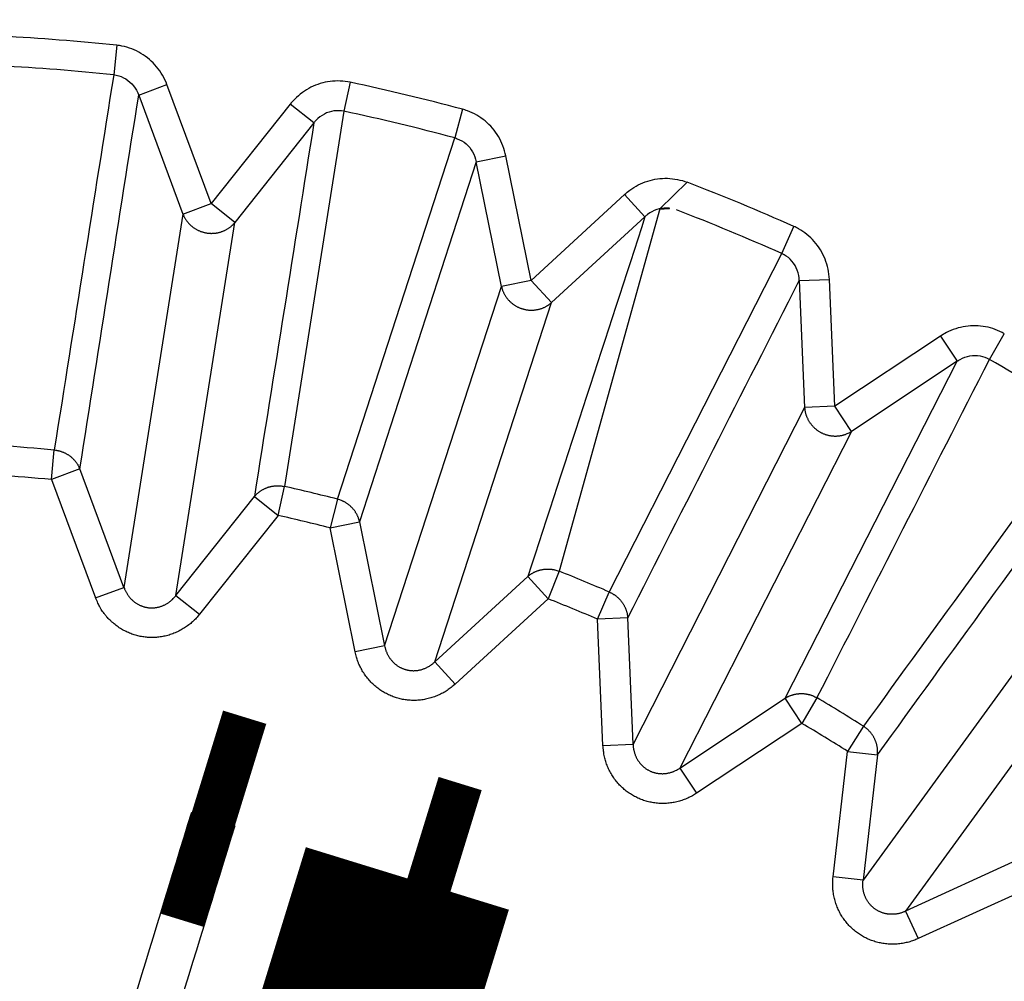
# Model space of a CAD drawing. Extents: x 169 to 1673, y 18 to 1142.
# Drawn here: x 911 to 914, y 948 to 952 of the extents above; entities that cross this region are included whole.
import ezdxf

# ---------------------------------------------------------------- set-up
doc = ezdxf.new("R2010")
doc.units = 0
doc.layers.add('2', color=7, linetype='CONTINUOUS')

msp = doc.modelspace()

# ---------------------------------------------------------------- linework, layer by layer
at = {"layer": '2', "color": 3, "linetype": 'CONTINUOUS'}
for p, q in [((911.453, 951.55301), (911.44282, 951.45563)), ((911.52514, 951.38859), (911.61828, 951.42338)), ((911.76445, 951.03131), (911.61828, 951.42338)), ((912.22187, 951.43123), (912.2015, 951.33555)), ((911.52514, 951.38859), (911.6711, 950.99652)), ((912.02456, 951.3591), (911.76445, 951.03131)), ((912.10242, 951.29714), (912.02456, 951.3591)), ((912.2015, 951.33555), (912.00547, 950.09951)), ((912.59187, 951.34233), (912.56663, 951.24792)), ((912.10242, 951.29714), (911.84232, 950.96936)), ((912.17986, 950.0575), (912.56663, 951.24792)), ((912.63728, 951.16879), (912.73487, 951.18852)), ((912.81782, 950.77842), (912.73487, 951.18852)), ((912.63728, 951.16879), (912.25306, 949.98261)), ((912.72023, 950.75868), (912.63728, 951.16879)), ((913.3321, 951.10175), (913.24257, 951.01455)), ((913.12609, 951.06144), (912.81782, 950.77842)), ((913.19335, 950.98824), (913.12609, 951.06144)), ((911.6711, 950.99652), (911.76445, 951.03131)), ((911.84232, 950.96936), (911.76445, 951.03131)), ((911.6711, 950.99652), (911.47655, 949.76705)), ((913.24257, 951.01455), (912.91033, 949.8203)), ((911.64755, 949.7399), (911.84232, 950.96936)), ((912.88508, 950.70501), (913.19335, 950.98824)), ((913.64397, 950.86689), (913.68365, 950.9562)), ((913.07581, 949.75157), (913.64397, 950.86689)), ((912.81782, 950.77842), (912.72023, 950.75868)), ((912.81782, 950.77842), (912.88508, 950.70501)), ((913.70147, 950.77757), (913.80097, 950.78181)), ((913.70147, 950.77757), (913.71929, 950.35961)), ((913.81858, 950.36364), (913.80097, 950.78181)), ((912.33559, 949.57462), (912.72023, 950.75868)), ((912.50043, 949.52116), (912.88508, 950.70501)), ((914.16737, 950.59511), (913.81858, 950.36364)), ((914.16737, 950.59511), (914.22232, 950.51237)), ((914.3284, 950.5181), (914.37719, 950.60275)), ((913.65522, 949.40171), (914.22232, 950.51237)), ((914.22232, 950.51237), (913.87374, 950.2809)), ((913.71929, 950.35961), (913.1541, 949.25023)), ((913.81858, 950.36364), (913.71929, 950.35961)), ((913.87374, 950.2809), (913.81858, 950.36364)), ((913.87374, 950.2809), (913.30855, 949.17173)), ((911.23787, 950.12221), (911.247, 950.21959)), ((911.33122, 950.157), (911.23787, 950.12221)), ((911.47655, 949.76705), (911.33122, 950.157)), ((911.23787, 950.12221), (911.3832, 949.73226)), ((911.98425, 950.00403), (912.00547, 950.09951)), ((911.64755, 949.7399), (911.90618, 950.06598)), ((911.90618, 950.06598), (911.98425, 950.00403)), ((912.17986, 950.0575), (912.15568, 949.96288)), ((911.98425, 950.00403), (911.72542, 949.67816)), ((912.15568, 949.96288), (912.25306, 949.98261)), ((912.23821, 949.55489), (912.15568, 949.96288)), ((912.25306, 949.98261), (912.33559, 949.57462)), ((912.50043, 949.52116), (912.807, 949.8027)), ((912.807, 949.8027), (912.87426, 949.7295)), ((912.91033, 949.8203), (912.87426, 949.7295)), ((914.64367, 949.80906), (913.91193, 948.80194)), ((911.3832, 949.73226), (911.47655, 949.76705)), ((911.64755, 949.7399), (911.72542, 949.67816)), ((912.87426, 949.7295), (912.56769, 949.44797)), ((913.0372, 949.66203), (913.07581, 949.75157)), ((914.78369, 949.70722), (914.05195, 948.7001)), ((913.13649, 949.66606), (913.0372, 949.66203)), ((913.1541, 949.25023), (913.13649, 949.66606)), ((913.05481, 949.2462), (913.0372, 949.66203)), ((912.33559, 949.57462), (912.23821, 949.55489)), ((912.56769, 949.44797), (912.50043, 949.52116)), ((913.30855, 949.17173), (913.65522, 949.40171)), ((913.71038, 949.31897), (913.65522, 949.40171)), ((913.76002, 949.40299), (913.71038, 949.31897)), ((913.71038, 949.31897), (913.3635, 949.08878)), ((913.91299, 949.30943), (913.86059, 949.22668)), ((913.05481, 949.2462), (913.1541, 949.25023)), ((913.81306, 948.8134), (913.86059, 949.22668)), ((913.86059, 949.22668), (913.95945, 949.21544)), ((913.95945, 949.21544), (913.91193, 948.80194)), ((913.30855, 949.17173), (913.3635, 949.08878)), ((914.43045, 948.87323), (914.05195, 948.7001)), ((913.91193, 948.80194), (913.81306, 948.8134)), ((914.47182, 948.78263), (914.09333, 948.60972)), ((914.05195, 948.7001), (914.09333, 948.60972))]:
    msp.add_line(p, q, dxfattribs=at)
at = {"layer": '2', "color": 40, "linetype": 'CONTINUOUS', "const_width": 0.7}
msp.add_lwpolyline([(919.40439, 944.21236), (919.39424, 944.65974, 0.0160683), (919.35621, 945.12772, 0.0136337), (919.28977, 945.61735, 0.0132292), (919.1917, 946.12651, 0.0148553), (919.05527, 946.65418, 0.0156361), (918.87768, 947.19706, 0.0164072), (918.6529, 947.7526, 0.016954), (918.3785, 948.31589, 0.0179866), (918.04806, 948.88202, 0.0186002), (917.66039, 949.44436, 0.0196024), (917.21007, 949.99533, 0.0201847), (916.69818, 950.52684, 0.0211659), (916.12152, 951.02873, 0.0216991), (915.48439, 951.49236, 0.022581), (914.78726, 951.90584, 0.0230247), (914.03823, 952.26159, 0.0237343), (913.24236, 952.54773, 0.0240537), (912.41112, 952.75969, 0.0245161), (911.55405, 952.88786, 0.0246838), (910.68439, 952.93236, 0.0248458), (909.81473, 952.88786, 0.0248445), (908.95765, 952.75969, 0.0246796)], format="xyb", dxfattribs=at)
at = {"layer": '2', "color": 3, "linetype": 'CONTINUOUS'}
for points in [[(911.6711, 950.99652), (911.67264, 950.99286, 0.0104998), (911.67434, 950.98925, 0.010216), (911.67621, 950.98566, 0.0101078), (911.67824, 950.98212, 0.0103105), (911.68044, 950.97864, 0.0103957), (911.68279, 950.97523, 0.0104294), (911.68531, 950.9719, 0.0104428), (911.68798, 950.96866, 0.0104969), (911.6908, 950.96552, 0.010513), (911.69376, 950.96249, 0.0105329), (911.69685, 950.95957, 0.0105311), (911.70008, 950.95679, 0.0105319), (911.70342, 950.95414, 0.0105183), (911.70687, 950.95163, 0.0104965), (911.71043, 950.94927, 0.01047), (911.71407, 950.94707, 0.0104265), (911.7178, 950.94503, 0.0103895), (911.72159, 950.94314, 0.0103286), (911.72543, 950.94143, 0.0102772), (911.72933, 950.93988, 0.0101887), (911.73326, 950.93851, 0.0101404), (911.73721, 950.9373, 0.0100648), (911.74117, 950.93627, 0.0099648), (911.74514, 950.93539, 0.0097801), (911.7491, 950.93469, 0.0098543), (911.75308, 950.93413, 0.0098501), (911.75712, 950.93374, 0.0097731), (911.76121, 950.9335, 0.0099591), (911.76535, 950.93343, 0.010061), (911.76951, 950.93352, 0.0101388), (911.77368, 950.93379, 0.0101865), (911.77787, 950.93423, 0.0102716), (911.78206, 950.93484, 0.0103307), (911.78623, 950.93563, 0.010409), (911.79037, 950.9366, 0.0104247), (911.79448, 950.93775, 0.0104132), (911.79853, 950.93906, 0.0105199), (911.80253, 950.94055, 0.0107328), (911.80646, 950.94221, 0.0104777), (911.8103, 950.94401, 0.0098546), (911.81402, 950.94596, 0.0107623), (911.81769, 950.9481, 0.0126356), (911.82131, 950.95045, 0.0098061), (911.82465, 950.95274, 0.0038689), (911.82761, 950.95489, 0.013342), (911.8311, 950.95788, 0.0227491), (911.83606, 950.96278, 0.0114367), (911.84232, 950.96936, 0.0061728)], [(912.72023, 950.75868), (912.72118, 950.75483, 0.0104922), (912.72229, 950.75099, 0.0102093), (912.72358, 950.74716, 0.0101018), (912.72503, 950.74334, 0.0103051), (912.72665, 950.73956, 0.010391), (912.72845, 950.73582, 0.0104255), (912.73041, 950.73213, 0.0104398), (912.73254, 950.72851, 0.0104948), (912.73483, 950.72496, 0.0105117), (912.73728, 950.7215, 0.0105326), (912.73989, 950.71814, 0.0105317), (912.74263, 950.71488, 0.0105334), (912.74552, 950.71174, 0.0105207), (912.74854, 950.70872, 0.0104998), (912.75168, 950.70583, 0.0104741), (912.75493, 950.70308, 0.0104314), (912.75829, 950.70048, 0.0103952), (912.76174, 950.69803, 0.010335), (912.76528, 950.69573, 0.0102842), (912.76888, 950.69359, 0.0101963), (912.77254, 950.69162, 0.0101485), (912.77626, 950.68981, 0.0100732), (912.78001, 950.68817, 0.0099737), (912.78379, 950.68668, 0.00979), (912.78759, 950.68537, 0.0098611), (912.79144, 950.6842, 0.0098484), (912.79537, 950.68318, 0.0097679), (912.79937, 950.6823, 0.0099547), (912.80344, 950.68158, 0.0100569), (912.80757, 950.68102, 0.0101346), (912.81174, 950.68063, 0.0101824), (912.81594, 950.68041, 0.0102678), (912.82017, 950.68036, 0.0103271), (912.82441, 950.68049, 0.0104056), (912.82866, 950.6808, 0.0104217), (912.83289, 950.68128, 0.0104105), (912.8371, 950.68195, 0.0105175), (912.84128, 950.68279, 0.0107307), (912.84542, 950.68382, 0.010476), (912.84949, 950.685, 0.0098533), (912.85348, 950.68633, 0.0107614), (912.85744, 950.68787, 0.012635), (912.86138, 950.68962, 0.0098061), (912.86503, 950.69137, 0.003869), (912.86829, 950.69303, 0.0133426), (912.87221, 950.69543, 0.0227517), (912.87788, 950.69949, 0.0114387), (912.88508, 950.70501, 0.006174)], [(913.71929, 950.35961), (913.71962, 950.35566, 0.0104986), (913.72011, 950.35169, 0.0102162), (913.72078, 950.3477, 0.0101093), (913.72161, 950.34371, 0.0103133), (913.72262, 950.33972, 0.0103999), (913.72381, 950.33574, 0.0104349), (913.72517, 950.33179, 0.0104497), (913.7267, 950.32788, 0.0105051), (913.72841, 950.32402, 0.0105224), (913.73028, 950.32022, 0.0105435), (913.73232, 950.31649, 0.0105427), (913.73453, 950.31284, 0.0105445), (913.73689, 950.30929, 0.0105318), (913.73939, 950.30583, 0.0105108), (913.74204, 950.30249, 0.0104848), (913.74482, 950.29926, 0.0104419), (913.74773, 950.29617, 0.0104053), (913.75075, 950.29321, 0.0103447), (913.75388, 950.29039, 0.0102934), (913.75711, 950.28771, 0.0102049), (913.76042, 950.28519, 0.0101565), (913.7638, 950.28282, 0.0100808), (913.76725, 950.28061, 0.0099803), (913.77075, 950.27855, 0.0097949), (913.7743, 950.27666, 0.00987), (913.77792, 950.2749, 0.0098686), (913.78164, 950.27328, 0.0097922), (913.78546, 950.27179, 0.0099775), (913.78936, 950.27044, 0.0100787), (913.79335, 950.26925, 0.0101557), (913.79741, 950.26821, 0.0102024), (913.80153, 950.26733, 0.0102864), (913.8057, 950.26663, 0.0103442), (913.80992, 950.2661, 0.0104212), (913.81416, 950.26574, 0.0104354), (913.81842, 950.26556, 0.0104223), (913.82269, 950.26556, 0.0105273), (913.82695, 950.26574, 0.0107385), (913.8312, 950.26611, 0.0104814), (913.83541, 950.26665, 0.0098565), (913.83956, 950.26735, 0.0107625), (913.84372, 950.26825, 0.0126334), (913.84789, 950.26937, 0.0098024), (913.85178, 950.27053, 0.003867), (913.85526, 950.27166, 0.0133342), (913.85951, 950.27343, 0.0227288), (913.86575, 950.27656, 0.0114236), (913.87374, 950.2809, 0.006165)], [(911.247, 950.21959), (911.25051, 950.21919, -0.0088991), (911.25404, 950.21866, -0.008673), (911.25757, 950.218, -0.008604), (911.26112, 950.21722, -0.0087862), (911.26466, 950.2163, -0.0088755), (911.26818, 950.21525, -0.0089291), (911.27169, 950.21406, -0.0089673), (911.27517, 950.21275, -0.0090424), (911.27862, 950.2113, -0.0090873), (911.28202, 950.20972, -0.0091425), (911.28538, 950.20801, -0.009175), (911.28867, 950.20617, -0.0092144), (911.2919, 950.20421, -0.0092474), (911.29506, 950.20212, -0.0092905), (911.29814, 950.19992, -0.0092897), (911.30113, 950.19762, -0.0092543), (911.30402, 950.1952, -0.0093345), (911.30682, 950.19268, -0.0095013), (911.30952, 950.19006, -0.0092644), (911.3121, 950.18737, -0.0086976), (911.31456, 950.18461, -0.009489), (911.31693, 950.18172, -0.0111268), (911.3192, 950.17869, -0.0086259), (911.32127, 950.17581, -0.0033871), (911.32307, 950.17316, -0.0117339), (911.3251, 950.16967, -0.0199916), (911.32785, 950.16421, -0.010039), (911.33122, 950.157, -0.0054238)], [(911.90618, 950.06598), (911.90844, 950.06862, -0.0091983), (911.91082, 950.07119, -0.008951), (911.91331, 950.07369, -0.0088646), (911.91592, 950.07614, -0.0090361), (911.91864, 950.0785, -0.0091093), (911.92146, 950.08078, -0.009145), (911.92439, 950.08297, -0.0091627), (911.92741, 950.08506, -0.0092176), (911.93053, 950.08705, -0.0092394), (911.93374, 950.08894, -0.0092716), (911.93703, 950.09071, -0.0092788), (911.94039, 950.09236, -0.0092932), (911.94383, 950.09389, -0.0092995), (911.94733, 950.09529, -0.0093165), (911.95088, 950.09657, -0.0092881), (911.95448, 950.09771, -0.0092265), (911.95812, 950.09871, -0.0092793), (911.96179, 950.09958, -0.0094186), (911.96549, 950.10031, -0.0091572), (911.9692, 950.10091, -0.008575), (911.97289, 950.10137, -0.009331), (911.97663, 950.10168, -0.0109113), (911.98045, 950.10184, -0.0084355), (911.98404, 950.1019, -0.0033076), (911.98727, 950.1019, -0.0114434), (911.99135, 950.1016, -0.0194224), (911.99749, 950.10079, -0.0097244), (912.00547, 950.09951, -0.0052474)], [(912.25306, 949.98261), (912.25224, 949.98598, 0.0092416), (912.2513, 949.98935, 0.0089959), (912.25023, 949.99272, 0.0089118), (912.24903, 949.99608, 0.0090865), (912.24769, 949.99942, 0.0091623), (912.24621, 950.00274, 0.0092001), (912.24461, 950.00602, 0.0092195), (912.24287, 950.00926, 0.0092761), (912.241, 950.01245, 0.009299), (912.23901, 950.01558, 0.0093321), (912.23688, 950.01865, 0.0093396), (912.23464, 950.02165, 0.0093541), (912.23228, 950.02458, 0.0093601), (912.2298, 950.02741, 0.0093766), (912.22722, 950.03016, 0.0093469), (912.22453, 950.03281, 0.0092836), (912.22174, 950.03535, 0.009335), (912.21887, 950.03779, 0.0094731), (912.2159, 950.04012, 0.0092079), (912.21287, 950.04233, 0.0086202), (912.20978, 950.04441, 0.0093775), (912.20659, 950.04639, 0.0109618), (912.20325, 950.04826, 0.0084711), (912.20008, 950.04994, 0.0033207), (912.19719, 950.0514, 0.0114864), (912.19342, 950.05298, 0.0194805), (912.18756, 950.05503, 0.0097464), (912.17986, 950.0575, 0.0052575)], [(912.807, 949.8027), (912.80964, 949.80494, -0.0092476), (912.81238, 949.80712, -0.0089992), (912.81523, 949.80921, -0.0089124), (912.81818, 949.81122, -0.0090846), (912.82123, 949.81313, -0.0091576), (912.82437, 949.81494, -0.0091927), (912.8276, 949.81665, -0.0092094), (912.8309, 949.81825, -0.0092633), (912.83429, 949.81973, -0.0092835), (912.83775, 949.82109, -0.0093141), (912.84128, 949.82233, -0.0093191), (912.84486, 949.82344, -0.0093313), (912.84849, 949.82441, -0.009335), (912.85216, 949.82526, -0.0093495), (912.85587, 949.82596, -0.0093179), (912.8596, 949.82652, -0.0092532), (912.86336, 949.82695, -0.0093028), (912.86712, 949.82723, -0.0094391), (912.8709, 949.82737, -0.0091736), (912.87465, 949.82738, -0.0085873), (912.87837, 949.82726, -0.0093409), (912.88213, 949.82698, -0.0109182), (912.88593, 949.82654, -0.0084371), (912.88948, 949.82604, -0.0033073), (912.89269, 949.82552, -0.0114401), (912.89667, 949.82459, -0.0194027), (912.90263, 949.82282, -0.0097084), (912.91033, 949.8203, -0.0052373)], [(911.47655, 949.76705), (911.47803, 949.76308, 0.0100775), (911.47967, 949.75916, 0.0098709), (911.48147, 949.75527, 0.0098354), (911.48345, 949.75143, 0.0101032), (911.48559, 949.74766, 0.0102644), (911.48789, 949.74397, 0.0103745), (911.49035, 949.74036, 0.0104695), (911.49297, 949.73686, 0.0106035), (911.49574, 949.73347, 0.0107035), (911.49865, 949.7302, 0.0108039), (911.5017, 949.72706, 0.0108845), (911.50488, 949.72406, 0.0109628), (911.50819, 949.72122, 0.0110267), (911.51161, 949.71853, 0.0110753), (911.51513, 949.716, 0.0111176), (911.51874, 949.71365, 0.0111341), (911.52244, 949.71147, 0.0111543), (911.52621, 949.70947, 0.0111404), (911.53003, 949.70765, 0.0111319), (911.53391, 949.70602, 0.0110744), (911.53783, 949.70458, 0.0110545), (911.54177, 949.70331, 0.0109964), (911.54573, 949.70224, 0.0109053), (911.54969, 949.70134, 0.0107139), (911.55364, 949.70063, 0.0107971), (911.55763, 949.70009, 0.0107876), (911.56167, 949.69971, 0.0106959), (911.56577, 949.69951, 0.0108871), (911.56991, 949.69949, 0.0109779), (911.57408, 949.69966, 0.011036), (911.57827, 949.70001, 0.011053), (911.58248, 949.70055, 0.0111049), (911.58668, 949.70129, 0.0111198), (911.59087, 949.70221, 0.0111508), (911.59504, 949.70333, 0.0111063), (911.59917, 949.70464, 0.0110306), (911.60325, 949.70614, 0.0110724), (911.60728, 949.70782, 0.0112218), (911.61124, 949.7097, 0.0108759), (911.61511, 949.71172, 0.0101592), (911.61887, 949.71391, 0.0110144), (911.62258, 949.7163, 0.0128246), (911.62624, 949.71892, 0.0098653), (911.62961, 949.72148, 0.0038734), (911.63261, 949.72387, 0.0132973), (911.63615, 949.72719, 0.0223536), (911.6412, 949.73261, 0.0111008), (911.64755, 949.7399, 0.0059583)], [(911.72542, 949.67816), (911.7202, 949.67184, -0.0102963), (911.7147, 949.66569, -0.0100531), (911.7089, 949.65972, -0.0099833), (911.70282, 949.65394, -0.0102207), (911.69646, 949.64839, -0.0103457), (911.68984, 949.64307, -0.010419), (911.68296, 949.63802, -0.0104744), (911.67585, 949.63323, -0.0105692), (911.66852, 949.62875, -0.0106276), (911.66099, 949.62457, -0.0106879), (911.65328, 949.62071, -0.0107269), (911.6454, 949.61719, -0.0107657), (911.63738, 949.61402, -0.0107899), (911.62924, 949.61119, -0.010802), (911.62101, 949.60874, -0.0108084), (911.6127, 949.60664, -0.0107932), (911.60434, 949.60492, -0.0107831), (911.59595, 949.60357, -0.0107439), (911.58756, 949.60259, -0.0107121), (911.57919, 949.60196, -0.0106375), (911.57086, 949.6017, -0.0106019), (911.56259, 949.60179, -0.0105337), (911.55441, 949.60223, -0.0104369), (911.54632, 949.603, -0.0102479), (911.53835, 949.6041, -0.0103262), (911.53044, 949.60552, -0.0103197), (911.52251, 949.60729, -0.0102355), (911.51459, 949.6094, -0.0104242), (911.50669, 949.61187, -0.0105209), (911.49885, 949.61468, -0.0105894), (911.49108, 949.61786, -0.0106225), (911.4834, 949.62139, -0.0106918), (911.47584, 949.62527, -0.0107298), (911.46842, 949.62948, -0.0107855), (911.46116, 949.63404, -0.0107721), (911.45408, 949.63892, -0.0107293), (911.44721, 949.64411, -0.0108045), (911.44056, 949.6496, -0.0109865), (911.43414, 949.6554, -0.0106862), (911.42799, 949.66143, -0.0100159), (911.42214, 949.66767, -0.0108982), (911.41652, 949.67426, -0.0127412), (911.41114, 949.68124, -0.0098436), (911.40625, 949.68793, -0.003874), (911.40199, 949.69409, -0.0133288), (911.39725, 949.70227, -0.0225613), (911.39092, 949.71517, -0.0112705), (911.3832, 949.73226, -0.0060656)], [(913.07581, 949.75157), (913.07903, 949.75011, -0.0089401), (913.08222, 949.74852, -0.008714), (913.08538, 949.74681, -0.0086455), (913.0885, 949.74498, -0.0088293), (913.09158, 949.74302, -0.0089196), (913.09461, 949.74094, -0.0089737), (913.09758, 949.73873, -0.0090121), (913.10048, 949.73641, -0.0090874), (913.10331, 949.73397, -0.009132), (913.10606, 949.73142, -0.0091868), (913.10871, 949.72876, -0.0092185), (913.11128, 949.726, -0.0092569), (913.11374, 949.72314, -0.0092886), (913.1161, 949.72019, -0.0093302), (913.11834, 949.71714, -0.0093274), (913.12047, 949.71403, -0.0092898), (913.12247, 949.71083, -0.009368), (913.12435, 949.70757, -0.0095328), (913.12611, 949.70425, -0.0092923), (913.12773, 949.70089, -0.0087214), (913.12921, 949.6975, -0.0095119), (913.13056, 949.69403, -0.0111496), (913.13178, 949.69044, -0.0086402), (913.13285, 949.68705, -0.003392), (913.13375, 949.68398, -0.0117483), (913.1346, 949.68003, -0.0200024), (913.13552, 949.67398, -0.0100382), (913.13649, 949.66606, -0.0054218)], [(912.33559, 949.57462), (912.33643, 949.57048, 0.0100747), (912.33745, 949.56635, 0.0098653), (912.33864, 949.56224, 0.0098269), (912.33999, 949.55815, 0.0100917), (912.34153, 949.5541, 0.0102496), (912.34323, 949.5501, 0.0103567), (912.34511, 949.54616, 0.0104487), (912.34716, 949.5423, 0.0105798), (912.34937, 949.53852, 0.0106768), (912.35174, 949.53484, 0.0107746), (912.35428, 949.53127, 0.0108526), (912.35696, 949.52782, 0.0109286), (912.35978, 949.52449, 0.0109904), (912.36274, 949.5213, 0.0110374), (912.36583, 949.51827, 0.0110782), (912.36904, 949.51538, 0.0110937), (912.37235, 949.51265, 0.0111132), (912.37577, 949.51009, 0.011099), (912.37927, 949.5077, 0.0110905), (912.38284, 949.50548, 0.0110334), (912.38649, 949.50345, 0.0110145), (912.39018, 949.50159, 0.010958), (912.39393, 949.49991, 0.0108679), (912.3977, 949.4984, 0.0106767), (912.4015, 949.49708, 0.01077), (912.40535, 949.49592, 0.0107815), (912.40928, 949.49492, 0.0106972), (912.4133, 949.49408, 0.0108858), (912.41738, 949.49341, 0.0109754), (912.42153, 949.49292, 0.0110332), (912.42573, 949.49261, 0.0110495), (912.42996, 949.49249, 0.0111006), (912.43423, 949.49256, 0.0111148), (912.43852, 949.49282, 0.0111452), (912.44281, 949.49327, 0.0111001), (912.44709, 949.49392, 0.0110239), (912.45136, 949.49476, 0.0110652), (912.45561, 949.49579, 0.0112142), (912.45981, 949.49702, 0.0108681), (912.46396, 949.49842, 0.0101516), (912.46802, 949.49998, 0.011006), (912.47205, 949.50176, 0.0128146), (912.47608, 949.50378, 0.0098575), (912.47982, 949.50578, 0.0038703), (912.48315, 949.50767, 0.0132868), (912.48717, 949.5104, 0.0223362), (912.49301, 949.51496, 0.0110925), (912.50043, 949.52116, 0.0059539)], [(912.56769, 949.44797), (912.56155, 949.44254, -0.0102922), (912.55515, 949.43734, -0.0100488), (912.54848, 949.43235, -0.0099786), (912.54157, 949.4276, -0.0102155), (912.53441, 949.42311, -0.0103401), (912.52704, 949.4189, -0.0104131), (912.51945, 949.41498, -0.0104681), (912.51168, 949.41137, -0.0105626), (912.50374, 949.40809, -0.0106208), (912.49564, 949.40514, -0.0106809), (912.48742, 949.40254, -0.0107198), (912.47908, 949.4003, -0.0107586), (912.47066, 949.39842, -0.0107827), (912.46218, 949.39691, -0.0107949), (912.45366, 949.39577, -0.0108014), (912.44513, 949.395, -0.0107864), (912.4366, 949.39461, -0.0107765), (912.42811, 949.39459, -0.0107376), (912.41966, 949.39493, -0.0107062), (912.4113, 949.39563, -0.0106319), (912.40303, 949.39668, -0.0105967), (912.39487, 949.39806, -0.010529), (912.38686, 949.39978, -0.0104328), (912.37899, 949.4018, -0.0102444), (912.37129, 949.40413, -0.0103225), (912.3637, 949.40677, -0.0103155), (912.35615, 949.40975, -0.0102319), (912.34865, 949.41308, -0.0104217), (912.34124, 949.41675, -0.0105196), (912.33393, 949.42076, -0.0105892), (912.32676, 949.42511, -0.0106235), (912.31973, 949.42979, -0.010694), (912.31287, 949.4348, -0.0107332), (912.3062, 949.44013, -0.0107901), (912.29975, 949.44576, -0.0107779), (912.29352, 949.45168, -0.0107362), (912.28756, 949.45788, -0.0108124), (912.28185, 949.46435, -0.0109956), (912.27642, 949.47107, -0.010696), (912.2713, 949.47798, -0.0100258), (912.2665, 949.48506, -0.0109097), (912.26199, 949.49244, -0.0127555), (912.25777, 949.50017, -0.0098553), (912.25399, 949.50754, -0.0038788), (912.25075, 949.51428, -0.0133454), (912.24736, 949.5231, -0.0225905), (912.24314, 949.53682, -0.0112854), (912.23821, 949.55489, -0.0060736)], [(913.65522, 949.40171), (913.65818, 949.40353, -0.0092108), (913.66124, 949.40525, -0.0089667), (913.66439, 949.40688, -0.0088837), (913.66763, 949.4084, -0.0090589), (913.67094, 949.40982, -0.0091357), (913.67433, 949.41113, -0.0091747), (913.67779, 949.41231, -0.0091956), (913.68132, 949.41338, -0.0092536), (913.6849, 949.41432, -0.0092783), (913.68853, 949.41512, -0.0093132), (913.69221, 949.4158, -0.0093228), (913.69592, 949.41633, -0.0093394), (913.69967, 949.41673, -0.0093476), (913.70343, 949.41699, -0.0093663), (913.7072, 949.41711, -0.009339), (913.71098, 949.41708, -0.0092781), (913.71475, 949.41692, -0.009332), (913.71851, 949.41661, -0.0094725), (913.72226, 949.41616, -0.0092097), (913.72596, 949.41558, -0.008624), (913.72962, 949.41487, -0.009384), (913.73328, 949.41401, -0.0109723), (913.73696, 949.41298, -0.0084816), (913.74039, 949.41193, -0.0033253), (913.74346, 949.41092, -0.0115039), (913.74724, 949.40937, -0.0195182), (913.75284, 949.40669, -0.0097686), (913.76002, 949.40299, -0.0052702)], [(913.95945, 949.21544), (913.95972, 949.2189, 0.0092247), (913.95986, 949.2224, 0.0089772), (913.95988, 949.22594, 0.008891), (913.95977, 949.22951, 0.0090633), (913.95952, 949.2331, 0.0091368), (913.95915, 949.23671, 0.0091726), (913.95863, 949.24033, 0.0091901), (913.95798, 949.24395, 0.0092449), (913.95718, 949.24756, 0.0092662), (913.95625, 949.25116, 0.0092979), (913.95518, 949.25474, 0.0093043), (913.95398, 949.25829, 0.0093178), (913.95263, 949.26181, 0.009323), (913.95115, 949.26528, 0.0093389), (913.94954, 949.26869, 0.009309), (913.94781, 949.27205, 0.0092459), (913.94594, 949.27533, 0.0092972), (913.94396, 949.27855, 0.0094351), (913.94186, 949.28169, 0.0091715), (913.93966, 949.28473, 0.0085868), (913.93737, 949.28767, 0.0093421), (913.93494, 949.29054, 0.0109218), (913.93235, 949.29336, 0.0084415), (913.92986, 949.29594, 0.0033095), (913.92757, 949.29823, 0.0114486), (913.92447, 949.3009, 0.0194232), (913.91955, 949.30468, 0.0097213), (913.91299, 949.30943, 0.0052448)], [(913.3635, 949.08878), (913.35659, 949.08439, -0.010296), (913.34945, 949.08026, -0.0100515), (913.34209, 949.07639, -0.0099804), (913.33452, 949.07278, -0.0102164), (913.32675, 949.06947, -0.01034), (913.31881, 949.06647, -0.010412), (913.31071, 949.0638, -0.010466), (913.30247, 949.06145, -0.0105595), (913.29411, 949.05946, -0.0106167), (913.28566, 949.05782, -0.0106758), (913.27713, 949.05655, -0.0107137), (913.26855, 949.05564, -0.0107516), (913.25994, 949.05511, -0.0107748), (913.25133, 949.05494, -0.0107862), (913.24274, 949.05516, -0.0107919), (913.23419, 949.05574, -0.0107763), (913.22571, 949.05669, -0.0107658), (913.21731, 949.058, -0.0107265), (913.20903, 949.05966, -0.0106946), (913.20088, 949.06166, -0.0106201), (913.19288, 949.06399, -0.0105847), (913.18504, 949.06663, -0.0105172), (913.17739, 949.06958, -0.0104207), (913.16993, 949.07281, -0.0102312), (913.1627, 949.07632, -0.0103155), (913.15561, 949.08011, -0.0103231), (913.14862, 949.08424, -0.0102446), (913.14173, 949.0887, -0.0104324), (913.13499, 949.09349, -0.0105289), (913.1284, 949.09859, -0.0105978), (913.12199, 949.10402, -0.010631), (913.11578, 949.10975, -0.0107003), (913.10979, 949.11577, -0.0107381), (913.10403, 949.12208, -0.0107936), (913.09854, 949.12866, -0.01078), (913.09332, 949.13548, -0.0107369), (913.08839, 949.14255, -0.0108117), (913.08376, 949.14983, -0.0109934), (913.07946, 949.15733, -0.0106924), (913.07548, 949.16497, -0.0100212), (913.07185, 949.17271, -0.0109034), (913.06854, 949.18072, -0.0127465), (913.06558, 949.18902, -0.0098471), (913.063, 949.1969, -0.0038753), (913.06085, 949.20407, -0.0133325), (913.05888, 949.21332, -0.0225648), (913.05685, 949.22756, -0.011271), (913.05481, 949.2462, -0.0060655)], [(913.1541, 949.25023), (913.15428, 949.24601, 0.0100853), (913.15464, 949.24178, 0.009875), (913.15517, 949.23754, 0.0098359), (913.15587, 949.23329, 0.0101002), (913.15675, 949.22905, 0.0102575), (913.15781, 949.22484, 0.0103637), (913.15905, 949.22066, 0.0104548), (913.16047, 949.21653, 0.0105849), (913.16207, 949.21246, 0.0106808), (913.16383, 949.20845, 0.0107776), (913.16578, 949.20453, 0.0108544), (913.16788, 949.20071, 0.0109292), (913.17016, 949.19698, 0.0109897), (913.17258, 949.19338, 0.0110355), (913.17516, 949.18989, 0.011075), (913.17787, 949.18654, 0.0110893), (913.18072, 949.18333, 0.0111076), (913.18369, 949.18027, 0.0110923), (913.18677, 949.17737, 0.0110827), (913.18996, 949.17462, 0.0110245), (913.19324, 949.17204, 0.0110047), (913.1966, 949.16962, 0.0109477), (913.20003, 949.16738, 0.0108566), (913.20352, 949.1653, 0.0106641), (913.20707, 949.1634, 0.0107608), (913.21069, 949.16165, 0.0107825), (913.21442, 949.16005, 0.0107027), (913.21825, 949.15859, 0.0108908), (913.22219, 949.15729, 0.0109803), (913.2262, 949.15616, 0.0110385), (913.2303, 949.1552, 0.011055), (913.23447, 949.15442, 0.0111062), (913.23869, 949.15382, 0.0111204), (913.24296, 949.1534, 0.0111509), (913.24727, 949.15318, 0.0111057), (913.25161, 949.15315, 0.0110294), (913.25596, 949.15331, 0.0110705), (913.26031, 949.15367, 0.0112194), (913.26465, 949.15423, 0.010873), (913.26897, 949.15496, 0.0101559), (913.27322, 949.15587, 0.0110105), (913.27749, 949.157, 0.0128194), (913.28178, 949.15837, 0.0098608), (913.28578, 949.15975, 0.0038715), (913.28937, 949.1611, 0.0132907), (913.29377, 949.16317, 0.0223412), (913.30025, 949.16677, 0.0110943), (913.30855, 949.17173, 0.0059547)], [(914.09333, 948.60972), (914.08581, 948.60647, -0.0102999), (914.07812, 948.60349, -0.010056), (914.07025, 948.60081, -0.0099854), (914.06221, 948.59843, -0.0102221), (914.05402, 948.59638, -0.0103464), (914.04571, 948.59465, -0.0104189), (914.03729, 948.59327, -0.0104735), (914.02879, 948.59224, -0.0105675), (914.02023, 948.59157, -0.0106251), (914.01162, 948.59127, -0.0106846), (914.003, 948.59134, -0.0107228), (913.99438, 948.59178, -0.0107609), (913.9858, 948.5926, -0.0107843), (913.97727, 948.59378, -0.0107958), (913.96882, 948.59534, -0.0108015), (913.96047, 948.59725, -0.0107858), (913.95224, 948.59951, -0.0107752), (913.94415, 948.60211, -0.0107356), (913.93623, 948.60505, -0.0107034), (913.92849, 948.60829, -0.0106285), (913.92095, 948.61185, -0.0105927), (913.91363, 948.61568, -0.0105246), (913.90653, 948.61979, -0.0104276), (913.89968, 948.62415, -0.0102379), (913.89307, 948.62874, -0.0103196), (913.88667, 948.6336, -0.0103219), (913.88041, 948.63877, -0.0102414), (913.8743, 948.64425, -0.0104295), (913.86839, 948.65004, -0.010526), (913.86268, 948.65611, -0.0105948), (913.8572, 948.66247, -0.0106279), (913.85196, 948.6691, -0.0106972), (913.84699, 948.67599, -0.0107351), (913.84229, 948.68311, -0.0107907), (913.83789, 948.69047, -0.0107771), (913.8338, 948.69803, -0.0107341), (913.83004, 948.70578, -0.0108091), (913.82661, 948.71369, -0.0109908), (913.82353, 948.72177, -0.0106901), (913.82079, 948.72994, -0.0100193), (913.81841, 948.73815, -0.0109015), (913.8164, 948.74658, -0.0127445), (913.81477, 948.75524, -0.0098457), (913.81346, 948.76342, -0.0038748), (913.81245, 948.77085, -0.0133311), (913.81195, 948.78029, -0.0225634), (913.81217, 948.79467, -0.0112708), (913.81306, 948.8134, -0.0060655)], [(914.05195, 948.7001), (914.04811, 948.69835, -0.0100837), (914.04418, 948.69674, -0.0098744), (914.04015, 948.69528, -0.0098364), (914.03605, 948.69397, -0.0101018), (914.03187, 948.69283, -0.0102602), (914.02763, 948.69186, -0.0103676), (914.02335, 948.69106, -0.0104598), (914.01902, 948.69044, -0.010591), (914.01467, 948.69001, -0.0106882), (914.0103, 948.68977, -0.010786), (914.00592, 948.68972, -0.0108639), (914.00156, 948.68985, -0.0109396), (913.99721, 948.69019, -0.0110011), (913.99289, 948.69071, -0.0110477), (913.98862, 948.69142, -0.011088), (913.9844, 948.69231, -0.0111029), (913.98025, 948.69339, -0.0111217), (913.97617, 948.69464, -0.0111067), (913.97218, 948.69607, -0.0110974), (913.96829, 948.69766, -0.0110394), (913.9645, 948.69941, -0.0110195), (913.96082, 948.70131, -0.010962), (913.95726, 948.70335, -0.0108709), (913.95382, 948.70552, -0.010679), (913.95052, 948.70781, -0.0107704), (913.94732, 948.71024, -0.0107811), (913.9442, 948.71284, -0.0106982), (913.94116, 948.71559, -0.0108888), (913.93822, 948.71851, -0.0109802), (913.93539, 948.72157, -0.0110398), (913.93267, 948.72478, -0.011058), (913.93008, 948.72814, -0.0111108), (913.92763, 948.73163, -0.0111267), (913.92533, 948.73525, -0.0111587), (913.92317, 948.73898, -0.011115), (913.92118, 948.74283, -0.01104), (913.91935, 948.74677, -0.0110826), (913.9177, 948.75081, -0.0112328), (913.91622, 948.75493, -0.0108871), (913.91492, 948.7591, -0.01017), (913.91381, 948.7633, -0.0110266), (913.91288, 948.76761, -0.0128391), (913.91215, 948.77205, -0.0098766), (913.91157, 948.77625, -0.0038778), (913.91114, 948.78005, -0.0133126), (913.91099, 948.7849, -0.0223789), (913.91127, 948.7923, -0.011113), (913.91193, 948.80194, -0.0059647)]]:
    msp.add_lwpolyline(points, format="xyb", dxfattribs=at)
at = {"layer": '2', "color": 40, "linetype": 'CONTINUOUS', "const_width": 0.7}
for points in [[(911.70023, 949.02658), (911.84251, 948.98278)], [(912.00655, 947.49635), (912.41037, 948.80794)], [(912.41037, 948.80794), (912.55223, 948.76426)]]:
    msp.add_lwpolyline(points, dxfattribs=at)
at = {"layer": '2', "color": 3, "linetype": 'CONTINUOUS'}
for centre, radius in [((910.63437, 944.21235), 9.45), ((910.68439, 944.21236), 8.52)]:
    msp.add_circle(centre, radius, dxfattribs=at)
for radius, start, end in [(7.38067, 84.022716, 86.977284), (7.28294, 84.022716, 86.977284), (7.38067, 75.022716, 77.977284), (7.28294, 75.022716, 77.977284), (7.38067, 66.022716, 68.977284), (7.28294, 66.022716, 68.977284), (7.28294, 57.022716, 59.977284), (6.0335, 84.648663, 86.351337), (5.93576, 84.648663, 86.351337), (6.0335, 75.648663, 77.351337), (5.93576, 75.648663, 77.351337), (6.0335, 66.648663, 68.351337), (5.93576, 66.648663, 68.351337), (6.0335, 57.648663, 59.351337), (5.93576, 57.648663, 59.351337)]:
    msp.add_arc((910.68439, 944.21236), radius, start, end, dxfattribs=at)
for points, knots in [([(911.61828, 951.42338), (911.61035, 951.44464), (911.59872, 951.46483), (911.56979, 951.49973), (911.55208, 951.51493), (911.51339, 951.53788), (911.49195, 951.54608), (911.4644, 951.55145), (911.45869, 951.55231), (911.453, 951.55301)], [0, 0, 0, 0, 0.3087181, 0.3087181, 0.6176448, 0.6176448, 0.9215359, 0.9215359, 1, 1, 1, 1]), ([(911.44282, 951.45563), (911.44565, 951.45537), (911.44851, 951.45498), (911.46231, 951.45226), (911.47304, 951.44803), (911.49235, 951.43617), (911.50116, 951.42826), (911.51552, 951.41014), (911.52123, 951.39963), (911.52514, 951.38859)], [0, 0, 0, 0, 0.0770134, 0.0770134, 0.3761402, 0.3761402, 0.6849042, 0.6849042, 1, 1, 1, 1]), ([(912.22187, 951.43123), (912.20028, 951.43572), (912.1777, 951.43662), (912.13412, 951.43099), (912.11253, 951.42438), (912.07304, 951.40468), (912.05465, 951.39128), (912.03397, 951.37028), (912.0291, 951.36478), (912.02456, 951.3591)], [0, 0, 0, 0, 0.2993072, 0.2993072, 0.5985271, 0.5985271, 0.9003443, 0.9003443, 1, 1, 1, 1]), ([(912.2015, 951.33555), (912.19067, 951.33786), (912.17933, 951.33825), (912.15746, 951.33515), (912.14662, 951.33159), (912.12677, 951.32117), (912.11754, 951.31408), (912.10719, 951.30312), (912.10478, 951.30021), (912.10242, 951.29714)], [0, 0, 0, 0, 0.2940411, 0.2940411, 0.5915023, 0.5915023, 0.8975591, 0.8975591, 1, 1, 1, 1]), ([(912.73487, 951.18852), (912.73033, 951.21074), (912.722, 951.2325), (912.69889, 951.2715), (912.68377, 951.28928), (912.64915, 951.31801), (912.62925, 951.32946), (912.60289, 951.33907), (912.59738, 951.34081), (912.59187, 951.34233)], [0, 0, 0, 0, 0.3087181, 0.3087181, 0.6176448, 0.6176448, 0.9215359, 0.9215359, 1, 1, 1, 1]), ([(912.56663, 951.24792), (912.56933, 951.24711), (912.5721, 951.24628), (912.5853, 951.24144), (912.59524, 951.23558), (912.61246, 951.22084), (912.61992, 951.21165), (912.63127, 951.1915), (912.63526, 951.18024), (912.63728, 951.16879)], [0, 0, 0, 0, 0.0770134, 0.0770134, 0.3761402, 0.3761402, 0.6849042, 0.6849042, 1, 1, 1, 1]), ([(913.12609, 951.06144), (913.13143, 951.06637), (913.13709, 951.07103), (913.16081, 951.08854), (913.18108, 951.0989), (913.22316, 951.11218), (913.24552, 951.11533), (913.28944, 951.11408), (913.3116, 951.10965), (913.3321, 951.10175)], [0, 0, 0, 0, 0.0996557, 0.0996557, 0.4014729, 0.4014729, 0.7006928, 0.7006928, 1, 1, 1, 1]), ([(913.24257, 951.01455), (913.2868, 951.0145), (913.27566, 951.01666), (913.25357, 951.01702), (913.24231, 951.0152), (913.22108, 951.00801), (913.21085, 951.00245), (913.19892, 950.99324), (913.19608, 950.99074), (913.19335, 950.98824)], [0, 0, 0, 0, 0.2940411, 0.2940411, 0.5915023, 0.5915023, 0.8975591, 0.8975591, 1, 1, 1, 1]), ([(913.80097, 950.78181), (913.79992, 950.80453), (913.79511, 950.82732), (913.77838, 950.86946), (913.76623, 950.88938), (913.73653, 950.92317), (913.71866, 950.93759), (913.69413, 950.95121), (913.68897, 950.95379), (913.68365, 950.9562)], [0, 0, 0, 0, 0.3087181, 0.3087181, 0.6176448, 0.6176448, 0.9215359, 0.9215359, 1, 1, 1, 1]), ([(913.70147, 950.77757), (913.70126, 950.78927), (913.69908, 950.80102), (913.69102, 950.82269), (913.68509, 950.83293), (913.67039, 950.85018), (913.66149, 950.85753), (913.6492, 950.86438), (913.6466, 950.86563), (913.64397, 950.86689)], [0, 0, 0, 0, 0.3150958, 0.3150958, 0.6238598, 0.6238598, 0.9229866, 0.9229866, 1, 1, 1, 1]), ([(914.37719, 950.60275), (914.35823, 950.61374), (914.33703, 950.62158), (914.29385, 950.62969), (914.27127, 950.63008), (914.22763, 950.62355), (914.20599, 950.61648), (914.17983, 950.6029), (914.17351, 950.59918), (914.16737, 950.59511)], [0, 0, 0, 0, 0.2993072, 0.2993072, 0.5985271, 0.5985271, 0.9003443, 0.9003443, 1, 1, 1, 1]), ([(914.22232, 950.51237), (914.22553, 950.51438), (914.22872, 950.5164), (914.24195, 950.52363), (914.25292, 950.52751), (914.27501, 950.5313), (914.28643, 950.53133), (914.30818, 950.52752), (914.31885, 950.52365), (914.3284, 950.5181)], [0, 0, 0, 0, 0.102441, 0.102441, 0.4084977, 0.4084977, 0.7059589, 0.7059589, 1, 1, 1, 1])]:
    msp.add_open_spline(points, degree=3, knots=knots, dxfattribs=at)
for points in [[(911.44282, 951.45563), (911.37757, 951.04377), (911.31234, 950.63174), (911.247, 950.21959)], [(911.33122, 950.157), (911.39574, 950.56768), (911.46039, 950.97823), (911.52514, 951.38859)], [(913.13649, 949.66606), (913.32483, 950.03681), (913.51318, 950.40729), (913.70147, 950.77757)], [(914.64855, 950.32185), (914.40341, 949.98449), (914.15824, 949.64699), (913.91299, 949.30943)], [(913.95945, 949.21544), (914.20346, 949.55205), (914.44745, 949.8885), (914.6914, 950.22489)]]:
    msp.add_open_spline(points, degree=3, dxfattribs=at)
at = {"layer": '2', "color": 3, "linetype": 'CONTINUOUS', "extrusion": (0.465676, 0.465676, 0.465676)}
for points in [[(912.10242, 951.29714), (912.03713, 950.88688), (911.97175, 950.47645), (911.90618, 950.06598)], [(913.19335, 950.98824), (913.0646, 950.59309), (912.93582, 950.19794), (912.807, 949.8027)]]:
    msp.add_open_spline(points, degree=3, dxfattribs=at)
at = {"layer": '2', "color": 3, "linetype": 'CONTINUOUS', "extrusion": (0.289864, 0.289864, 0.289864)}
msp.add_open_spline([(913.76002, 949.40299), (913.94958, 949.77485), (914.13899, 950.14653), (914.3284, 950.5181)], degree=3, dxfattribs=at)
at = {"layer": '2', "color": 40, "linetype": 'CONTINUOUS'}
for points, knots in [([(911.20022, 946.76361), (911.15825, 946.85539), (911.14479, 946.97687), (911.17687, 947.27299), (911.22014, 947.46726), (911.43012, 948.14926), (911.56517, 948.58792), (911.70023, 949.02658)], [0, 0, 0, 0, 6.2369113, 6.2369113, 12.402143, 12.402143, 23.515882, 23.515882, 23.515882, 23.515882]), ([(911.3545, 946.98251), (911.3273, 947.04475), (911.31921, 947.12606), (911.3413, 947.32416), (911.37756, 947.47265), (911.57329, 948.10839), (911.7079, 948.54558), (911.84251, 948.98278)], [0, 0, 0, 0, 4.9918253, 4.9918253, 9.9346272, 9.9346272, 20.818998, 20.818998, 20.818998, 20.818998]), ([(912.55223, 948.76426), (912.41718, 948.3256), (912.28212, 947.88694), (912.0762, 947.21812), (912.0076, 947.03919), (911.87569, 946.78554), (911.79713, 946.69043), (911.61631, 946.56083), (911.52031, 946.54579), (911.3143, 946.60922), (911.24165, 946.67006), (911.20022, 946.76361)], [0, 0, 0, 0, 9.4464305, 9.4464305, 14.402969, 14.402969, 19.489282, 19.489282, 24.609224, 24.609224, 29.509168, 29.509168, 29.509168, 29.509168])]:
    msp.add_open_spline(points, degree=3, knots=knots, dxfattribs=at)

doc.saveas('drawing.dxf')
